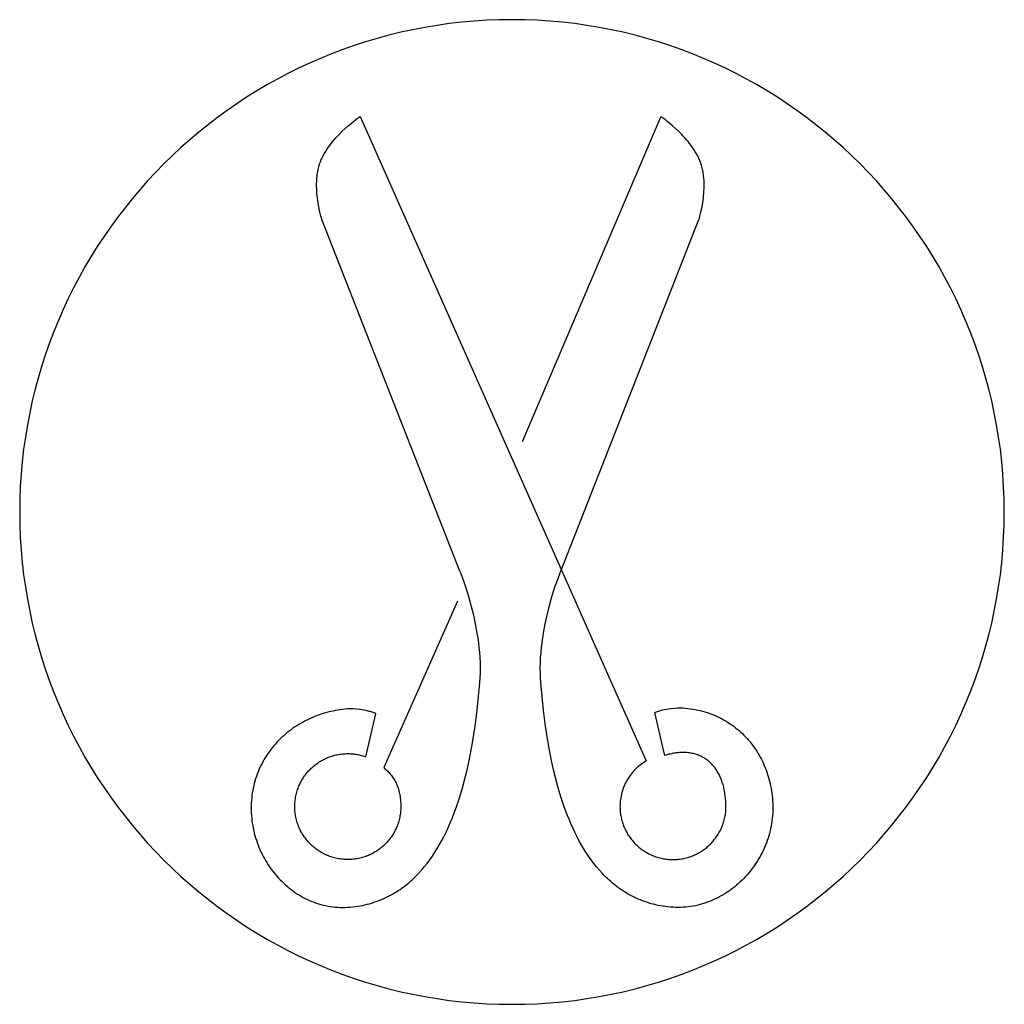
# Model space of a CAD drawing. Units: millimetres. Extents: x 0 to 162, y -38 to 78.
# Drawn here: x 50 to 60, y 4 to 14 of the extents above; entities that cross this region are included whole.
import ezdxf

# ---------------------------------------------------------------- set-up
doc = ezdxf.new("R2010")
doc.units = ezdxf.units.MM
doc.header["$MEASUREMENT"] = 0
doc.layers.add('Livello 02', color=3, linetype='Continuous', true_color=0x00ff00)
doc.layers.add('red', color=1, linetype='Continuous', true_color=0xff0000)

msp = doc.modelspace()

# ---------------------------------------------------------------- linework, layer by layer
at = {"layer": 'Livello 02'}
for points in [[(55.4446, 13.5519), (55.3156, 13.5503), (55.1873, 13.5454), (55.0599, 13.5373), (54.9334, 13.5261), (54.8078, 13.5117), (54.6831, 13.4943), (54.5595, 13.4738), (54.4369, 13.4503), (54.3154, 13.4239), (54.195, 13.3945), (54.0758, 13.3622), (53.9577, 13.3271), (53.8409, 13.2892), (53.7254, 13.2485), (53.6112, 13.2051), (53.4984, 13.159), (53.3869, 13.1102), (53.2769, 13.0589), (53.1683, 13.0049), (53.0613, 12.9484), (52.9558, 12.8895), (52.8519, 12.8281), (52.7496, 12.7642), (52.649, 12.698), (52.5501, 12.6295), (52.453, 12.5586), (52.3576, 12.4855), (52.2641, 12.4102), (52.1725, 12.3327), (52.0827, 12.253), (51.9949, 12.1713), (51.909, 12.0875), (51.8252, 12.0016), (51.7435, 11.9138), (51.6638, 11.8241), (51.5863, 11.7324), (51.511, 11.6389), (51.4379, 11.5435), (51.3671, 11.4464), (51.2985, 11.3475), (51.2323, 11.2469), (51.1685, 11.1446), (51.107, 11.0407), (51.0481, 10.9352), (50.9916, 10.8282), (50.9377, 10.7196), (50.8863, 10.6096), (50.8375, 10.4982), (50.7914, 10.3853), (50.748, 10.2711), (50.7073, 10.1556), (50.6694, 10.0388), (50.6343, 9.9207), (50.602, 9.8015), (50.5726, 9.6811), (50.5462, 9.5596), (50.5227, 9.437), (50.5022, 9.3134), (50.4848, 9.1887), (50.4704, 9.0631), (50.4592, 8.9366), (50.4511, 8.8092), (50.4462, 8.681), (50.4446, 8.5519)], [(60.4446, 8.5519), (60.443, 8.681), (60.4381, 8.8092), (60.43, 8.9366), (60.4188, 9.0631), (60.4044, 9.1887), (60.387, 9.3134), (60.3665, 9.437), (60.343, 9.5596), (60.3166, 9.6811), (60.2872, 9.8015), (60.2549, 9.9207), (60.2198, 10.0388), (60.1819, 10.1556), (60.1412, 10.2711), (60.0978, 10.3853), (60.0517, 10.4982), (60.0029, 10.6096), (59.9516, 10.7196), (59.8976, 10.8282), (59.8412, 10.9352), (59.7822, 11.0407), (59.7208, 11.1446), (59.6569, 11.2469), (59.5907, 11.3475), (59.5222, 11.4464), (59.4513, 11.5435), (59.3782, 11.6389), (59.3029, 11.7324), (59.2254, 11.8241), (59.1457, 11.9138), (59.064, 12.0016), (58.9802, 12.0875), (58.8943, 12.1713), (58.8065, 12.253), (58.7168, 12.3327), (58.6251, 12.4102), (58.5316, 12.4855), (58.4362, 12.5586), (58.3391, 12.6295), (58.2402, 12.698), (58.1396, 12.7642), (58.0373, 12.8281), (57.9334, 12.8895), (57.8279, 12.9484), (57.7209, 13.0049), (57.6124, 13.0589), (57.5023, 13.1102), (57.3909, 13.159), (57.278, 13.2051), (57.1638, 13.2485), (57.0483, 13.2892), (56.9315, 13.3271), (56.8134, 13.3622), (56.6942, 13.3945), (56.5738, 13.4239), (56.4523, 13.4503), (56.3297, 13.4738), (56.2061, 13.4943), (56.0814, 13.5117), (55.9558, 13.5261), (55.8293, 13.5373), (55.7019, 13.5454), (55.5737, 13.5503), (55.4446, 13.5519)], [(50.4446, 8.5519), (50.4462, 8.4229), (50.4511, 8.2946), (50.4592, 8.1672), (50.4704, 8.0407), (50.4848, 7.9151), (50.5022, 7.7904), (50.5227, 7.6668), (50.5462, 7.5442), (50.5726, 7.4227), (50.602, 7.3023), (50.6343, 7.1831), (50.6694, 7.065), (50.7073, 6.9482), (50.748, 6.8327), (50.7914, 6.7185), (50.8375, 6.6056), (50.8863, 6.4942), (50.9377, 6.3842), (50.9916, 6.2756), (51.0481, 6.1686), (51.107, 6.0631), (51.1685, 5.9592), (51.2323, 5.8569), (51.2985, 5.7563), (51.3671, 5.6574), (51.4379, 5.5603), (51.511, 5.4649), (51.5863, 5.3714), (51.6638, 5.2797), (51.7435, 5.19), (51.8252, 5.1022), (51.909, 5.0163), (51.9949, 4.9325), (52.0827, 4.8508), (52.1725, 4.7711), (52.2641, 4.6936), (52.3576, 4.6183), (52.453, 4.5452), (52.5501, 4.4744), (52.649, 4.4058), (52.7496, 4.3396), (52.8519, 4.2758), (52.9558, 4.2143), (53.0613, 4.1554), (53.1683, 4.0989), (53.2769, 4.0449), (53.3869, 3.9936), (53.4984, 3.9448), (53.6112, 3.8987), (53.7254, 3.8553), (53.8409, 3.8146), (53.9577, 3.7767), (54.0758, 3.7416), (54.195, 3.7093), (54.3154, 3.6799), (54.4369, 3.6535), (54.5595, 3.63), (54.6831, 3.6095), (54.8078, 3.5921), (54.9334, 3.5777), (55.0599, 3.5665), (55.1873, 3.5584), (55.3156, 3.5535), (55.4446, 3.5519)], [(55.4446, 3.5519), (55.5737, 3.5535), (55.7019, 3.5584), (55.8293, 3.5665), (55.9558, 3.5777), (56.0814, 3.5921), (56.2061, 3.6095), (56.3297, 3.63), (56.4523, 3.6535), (56.5738, 3.6799), (56.6942, 3.7093), (56.8134, 3.7416), (56.9315, 3.7767), (57.0483, 3.8146), (57.1638, 3.8553), (57.278, 3.8987), (57.3909, 3.9448), (57.5023, 3.9936), (57.6124, 4.0449), (57.7209, 4.0989), (57.8279, 4.1554), (57.9334, 4.2143), (58.0373, 4.2758), (58.1396, 4.3396), (58.2402, 4.4058), (58.3391, 4.4744), (58.4362, 4.5452), (58.5316, 4.6183), (58.6251, 4.6936), (58.7168, 4.7711), (58.8065, 4.8508), (58.8943, 4.9325), (58.9802, 5.0163), (59.064, 5.1022), (59.1457, 5.19), (59.2254, 5.2797), (59.3029, 5.3714), (59.3782, 5.4649), (59.4513, 5.5603), (59.5222, 5.6574), (59.5907, 5.7563), (59.6569, 5.8569), (59.7208, 5.9592), (59.7822, 6.0631), (59.8412, 6.1686), (59.8976, 6.2756), (59.9516, 6.3842), (60.0029, 6.4942), (60.0517, 6.6056), (60.0978, 6.7185), (60.1412, 6.8327), (60.1819, 6.9482), (60.2198, 7.065), (60.2549, 7.1831), (60.2872, 7.3023), (60.3166, 7.4227), (60.343, 7.5442), (60.3665, 7.6668), (60.387, 7.7904), (60.4044, 7.9151), (60.4188, 8.0407), (60.43, 8.1672), (60.4381, 8.2946), (60.443, 8.4229), (60.4446, 8.5519)]]:
    msp.add_lwpolyline(points, dxfattribs=at)
at = {"layer": 'red'}
for points in [[(53.5132, 12.1425), (53.5189, 12.154), (53.5248, 12.1655), (53.5372, 12.1881), (53.5503, 12.2102), (53.5641, 12.2319), (53.5784, 12.2531), (53.5932, 12.2738), (53.6085, 12.2939), (53.6241, 12.3135), (53.6399, 12.3326), (53.6559, 12.351), (53.6721, 12.3689), (53.6883, 12.3861), (53.7205, 12.4186), (53.7519, 12.4483), (53.7818, 12.4751), (53.8098, 12.4989), (53.8352, 12.5194), (53.8573, 12.5366), (53.8756, 12.5502), (53.8894, 12.5602), (53.8982, 12.5662), (53.9005, 12.5678), (53.901, 12.5682), (53.9012, 12.5683), (53.9012, 12.5683), (53.9012, 12.5683)], [(53.9012, 12.5683), (56.7909, 6.0623)], [(56.9554, 12.5683), (55.5482, 9.2641)], [(57.3432, 12.1425), (57.3375, 12.154), (57.3317, 12.1655), (57.3193, 12.1881), (57.3062, 12.2102), (57.2924, 12.2319), (57.2781, 12.2531), (57.2633, 12.2738), (57.2481, 12.2939), (57.2325, 12.3135), (57.2167, 12.3326), (57.2006, 12.351), (57.1845, 12.3689), (57.1683, 12.3861), (57.1361, 12.4186), (57.1047, 12.4483), (57.0748, 12.4751), (57.0468, 12.4989), (57.0214, 12.5194), (56.9993, 12.5366), (56.981, 12.5502), (56.9672, 12.5602), (56.9584, 12.5662), (56.9562, 12.5678), (56.9556, 12.5682), (56.9554, 12.5683), (56.9554, 12.5683), (56.9554, 12.5683)], [(53.5132, 11.5216), (53.5132, 11.5216), (53.5132, 11.5217), (53.5131, 11.5219), (53.5129, 11.5227), (53.5119, 11.5259), (53.5084, 11.5381), (53.503, 11.5577), (53.4965, 11.5838), (53.4893, 11.6157), (53.4819, 11.6527), (53.4748, 11.694), (53.4687, 11.739), (53.4661, 11.7627), (53.4639, 11.7869), (53.4622, 11.8118), (53.461, 11.837), (53.4605, 11.8627), (53.4606, 11.8886), (53.4614, 11.9147), (53.4631, 11.9408), (53.4656, 11.967), (53.4672, 11.98), (53.4691, 11.9931), (53.4712, 12.006), (53.4736, 12.019), (53.4762, 12.0318), (53.4791, 12.0446), (53.4823, 12.0573), (53.4858, 12.0698), (53.4896, 12.0823), (53.4936, 12.0946), (53.498, 12.1068), (53.5028, 12.1189), (53.5078, 12.1307), (53.5132, 12.1425)], [(57.3432, 11.5216), (57.3432, 11.5216), (57.3432, 11.5217), (57.3433, 11.5219), (57.3436, 11.5227), (57.3445, 11.5259), (57.3481, 11.5381), (57.3534, 11.5577), (57.36, 11.5838), (57.3672, 11.6157), (57.3746, 11.6527), (57.3817, 11.694), (57.3879, 11.739), (57.3905, 11.7627), (57.3926, 11.7869), (57.3944, 11.8118), (57.3955, 11.837), (57.3961, 11.8627), (57.396, 11.8886), (57.3951, 11.9147), (57.3934, 11.9408), (57.3909, 11.967), (57.3893, 11.98), (57.3874, 11.9931), (57.3853, 12.006), (57.3829, 12.019), (57.3803, 12.0318), (57.3774, 12.0446), (57.3742, 12.0573), (57.3707, 12.0698), (57.3669, 12.0823), (57.3628, 12.0946), (57.3584, 12.1068), (57.3537, 12.1189), (57.3486, 12.1307), (57.3432, 12.1425)], [(54.9161, 7.9508), (53.5132, 11.5216)], [(55.9406, 7.9508), (57.3432, 11.5216)], [(55.1186, 6.8153), (55.1221, 6.8669), (55.124, 6.9186), (55.1244, 6.9703), (55.1233, 7.0218), (55.1209, 7.0732), (55.1173, 7.1241), (55.1125, 7.1746), (55.1067, 7.2245), (55.0999, 7.2737), (55.0923, 7.3221), (55.0751, 7.416), (55.0556, 7.5053), (55.0349, 7.5891), (55.0136, 7.6664), (54.9925, 7.7364), (54.9725, 7.7981), (54.9543, 7.8506), (54.9267, 7.9245), (54.9188, 7.9441), (54.9168, 7.9491), (54.9162, 7.9504), (54.9161, 7.9507), (54.9161, 7.9508), (54.9161, 7.9508)], [(55.7381, 6.8153), (55.7345, 6.8669), (55.7326, 6.9186), (55.7322, 6.9703), (55.7333, 7.0218), (55.7357, 7.0732), (55.7394, 7.1241), (55.7441, 7.1746), (55.7499, 7.2245), (55.7567, 7.2737), (55.7643, 7.3221), (55.7816, 7.416), (55.801, 7.5053), (55.8217, 7.5891), (55.8431, 7.6664), (55.8641, 7.7364), (55.8842, 7.7981), (55.9023, 7.8506), (55.9299, 7.9245), (55.9378, 7.9441), (55.9398, 7.9491), (55.9404, 7.9504), (55.9405, 7.9507), (55.9405, 7.9508), (55.9406, 7.9508)], [(54.8899, 7.6458), (54.1416, 5.9553)], [(53.8026, 4.539), (53.828, 4.5416), (53.8532, 4.5447), (53.878, 4.5483), (53.9025, 4.5525), (53.9266, 4.5571), (53.9505, 4.5623), (53.974, 4.5679), (53.9971, 4.574), (54.02, 4.5806), (54.0425, 4.5876), (54.0648, 4.5952), (54.0867, 4.6031), (54.1082, 4.6115), (54.1295, 4.6204), (54.1505, 4.6297), (54.1712, 4.6394), (54.1916, 4.6496), (54.2116, 4.6601), (54.2314, 4.6711), (54.2509, 4.6824), (54.2701, 4.6942), (54.2889, 4.7063), (54.3076, 4.7188), (54.3259, 4.7317), (54.3439, 4.745), (54.3617, 4.7586), (54.3791, 4.7726), (54.3963, 4.7869), (54.4133, 4.8016), (54.4299, 4.8166), (54.4463, 4.8319), (54.4624, 4.8475), (54.4783, 4.8635), (54.4938, 4.8798), (54.5242, 4.9132), (54.5536, 4.9477), (54.582, 4.9834), (54.6094, 5.0201), (54.6358, 5.0577), (54.6612, 5.0963), (54.6858, 5.1358), (54.7094, 5.1761), (54.7321, 5.2172), (54.754, 5.259), (54.775, 5.3014), (54.7951, 5.3444), (54.8145, 5.388), (54.833, 5.4321), (54.8508, 5.4767), (54.8841, 5.5669), (54.9144, 5.6582), (54.9421, 5.7503), (54.9671, 5.8426), (54.9896, 5.9348), (55.0099, 6.0264), (55.028, 6.1169), (55.0441, 6.206), (55.0709, 6.3782), (55.0914, 6.5394), (55.1186, 6.8153)], [(57.0541, 4.539), (57.0286, 4.5416), (57.0034, 4.5447), (56.9786, 4.5483), (56.9541, 4.5525), (56.93, 4.5571), (56.9062, 4.5623), (56.8827, 4.5679), (56.8595, 4.574), (56.8366, 4.5806), (56.8141, 4.5876), (56.7919, 4.5952), (56.77, 4.6031), (56.7484, 4.6115), (56.7271, 4.6204), (56.7061, 4.6297), (56.6854, 4.6394), (56.6651, 4.6496), (56.645, 4.6601), (56.6252, 4.6711), (56.6058, 4.6824), (56.5866, 4.6942), (56.5677, 4.7063), (56.5491, 4.7188), (56.5308, 4.7317), (56.5127, 4.745), (56.495, 4.7586), (56.4775, 4.7726), (56.4603, 4.7869), (56.4434, 4.8016), (56.4267, 4.8166), (56.4104, 4.8319), (56.3942, 4.8475), (56.3784, 4.8635), (56.3628, 4.8798), (56.3324, 4.9132), (56.303, 4.9477), (56.2747, 4.9834), (56.2473, 5.0201), (56.2209, 5.0577), (56.1954, 5.0963), (56.1709, 5.1358), (56.1473, 5.1761), (56.1245, 5.2172), (56.1027, 5.259), (56.0817, 5.3014), (56.0615, 5.3444), (56.0422, 5.388), (56.0236, 5.4321), (56.0059, 5.4767), (55.9726, 5.5669), (55.9422, 5.6582), (55.9146, 5.7503), (55.8896, 5.8426), (55.8671, 5.9348), (55.8468, 6.0264), (55.8287, 6.1169), (55.8126, 6.206), (55.7858, 6.3782), (55.7653, 6.5394), (55.7381, 6.8153)], [(53.8026, 6.553), (53.7766, 6.5513), (53.7508, 6.5492), (53.7252, 6.5464), (53.6997, 6.5431), (53.6745, 6.5392), (53.6494, 6.5348), (53.6245, 6.5298), (53.5998, 6.5244), (53.5754, 6.5183), (53.5512, 6.5118), (53.5272, 6.5047), (53.5034, 6.4971), (53.4799, 6.4891), (53.4566, 6.4805), (53.4337, 6.4714), (53.4109, 6.4618), (53.3885, 6.4518), (53.3663, 6.4413), (53.3445, 6.4303), (53.3229, 6.4188), (53.3017, 6.4069), (53.2808, 6.3946), (53.2602, 6.3817), (53.2399, 6.3685), (53.22, 6.3548), (53.2004, 6.3407), (53.1812, 6.3261), (53.1624, 6.3112), (53.1439, 6.2958), (53.1258, 6.2801), (53.1081, 6.2639), (53.0908, 6.2473), (53.0739, 6.2304), (53.0574, 6.2131), (53.0414, 6.1954), (53.0258, 6.1773), (53.0106, 6.1589), (52.9959, 6.1401), (52.9816, 6.1209), (52.9678, 6.1014), (52.9544, 6.0816), (52.9415, 6.0615), (52.9292, 6.041), (52.9173, 6.0202), (52.9059, 5.9991), (52.895, 5.9776), (52.8846, 5.9559), (52.8748, 5.9339), (52.8655, 5.9116), (52.8568, 5.889), (52.8486, 5.8661), (52.8409, 5.8429), (52.8338, 5.8195), (52.8273, 5.7958), (52.8214, 5.7719), (52.8161, 5.7477), (52.8113, 5.7233), (52.8072, 5.6986), (52.8037, 5.6737), (52.8008, 5.6486), (52.7985, 5.6232), (52.7969, 5.5977), (52.7959, 5.5719), (52.7956, 5.546)], [(54.0619, 6.5035), (54.0577, 6.5055), (54.0534, 6.5075), (54.0489, 6.5094), (54.0444, 6.5113), (54.035, 6.5149), (54.0253, 6.5183), (54.0153, 6.5214), (54.0051, 6.5244), (53.9946, 6.5272), (53.984, 6.5298), (53.9625, 6.5345), (53.9409, 6.5385), (53.9197, 6.5419), (53.899, 6.5448), (53.8613, 6.5489), (53.8306, 6.5514), (53.8101, 6.5526), (53.8045, 6.5529), (53.8031, 6.5529), (53.8027, 6.553), (53.8026, 6.553), (53.8026, 6.553), (53.8026, 6.553)], [(53.9811, 6.1528), (54.0619, 6.5035)], [(56.8954, 6.5151), (56.8996, 6.5172), (56.904, 6.5191), (56.9084, 6.5211), (56.913, 6.523), (56.9224, 6.5265), (56.9321, 6.5299), (56.9421, 6.5331), (56.9524, 6.5361), (56.9629, 6.5389), (56.9735, 6.5415), (56.9951, 6.5461), (57.0167, 6.5501), (57.038, 6.5535), (57.0586, 6.5564), (57.0964, 6.5605), (57.127, 6.563), (57.1476, 6.5641), (57.1531, 6.5644), (57.1546, 6.5644), (57.1549, 6.5645), (57.155, 6.5645), (57.1551, 6.5645), (57.1551, 6.5645)], [(56.9764, 6.1643), (56.8954, 6.5151)], [(57.1551, 6.5645), (57.181, 6.5628), (57.2066, 6.5606), (57.232, 6.5578), (57.2571, 6.5544), (57.282, 6.5505), (57.3065, 6.546), (57.3308, 6.5409), (57.3548, 6.5353), (57.3785, 6.5291), (57.402, 6.5224), (57.4251, 6.5151), (57.4479, 6.5073), (57.4704, 6.499), (57.4926, 6.4902), (57.5144, 6.4809), (57.536, 6.4711), (57.5572, 6.4608), (57.5781, 6.45), (57.5986, 6.4387), (57.6188, 6.4269), (57.6387, 6.4147), (57.6581, 6.402), (57.6773, 6.3889), (57.6961, 6.3753), (57.7145, 6.3613), (57.7325, 6.3468), (57.7501, 6.332), (57.7674, 6.3167), (57.7843, 6.3009), (57.8008, 6.2848), (57.8169, 6.2683), (57.8326, 6.2514), (57.8478, 6.2341), (57.8627, 6.2164), (57.8772, 6.1984), (57.8912, 6.1799), (57.9048, 6.1612), (57.918, 6.142), (57.9307, 6.1226), (57.943, 6.1027), (57.9549, 6.0826), (57.9663, 6.0621), (57.9773, 6.0413), (57.9877, 6.0202), (57.9978, 5.9988), (58.0073, 5.9771), (58.0164, 5.955), (58.025, 5.9327), (58.0331, 5.9102), (58.0408, 5.8873), (58.0479, 5.8642), (58.0545, 5.8408), (58.0607, 5.8172), (58.0663, 5.7933), (58.0714, 5.7692), (58.076, 5.7448), (58.0801, 5.7203), (58.0836, 5.6955), (58.0866, 5.6705), (58.0891, 5.6452), (58.0911, 5.6198), (58.0924, 5.5942), (58.0933, 5.5684), (58.0936, 5.5425)], [(53.9609, 6.0656), (53.9811, 6.1528)], [(56.9966, 6.0773), (56.9764, 6.1643)], [(57.1804, 6.1095), (57.1683, 6.1093), (57.1563, 6.1089), (57.1443, 6.1083), (57.1325, 6.1074), (57.1207, 6.1062), (57.1089, 6.1048), (57.0973, 6.1031), (57.0857, 6.1012), (57.0743, 6.099), (57.0629, 6.0966), (57.0516, 6.094), (57.0404, 6.0911), (57.0293, 6.088), (57.0183, 6.0847), (57.0074, 6.0811), (56.9966, 6.0773)], [(57.6177, 5.5598), (57.6173, 5.5875), (57.6161, 5.6149), (57.614, 5.642), (57.6111, 5.6687), (57.6074, 5.695), (57.6028, 5.7209), (57.6002, 5.7336), (57.5974, 5.7462), (57.5944, 5.7587), (57.5912, 5.771), (57.5877, 5.7832), (57.5841, 5.7953), (57.5802, 5.8072), (57.5761, 5.819), (57.5719, 5.8305), (57.5674, 5.842), (57.5626, 5.8532), (57.5577, 5.8643), (57.5526, 5.8752), (57.5472, 5.8859), (57.5416, 5.8964), (57.5358, 5.9068), (57.5298, 5.9169), (57.5236, 5.9268), (57.5172, 5.9366), (57.5105, 5.9461), (57.5036, 5.9554), (57.4965, 5.9644), (57.4892, 5.9733), (57.4817, 5.9819), (57.4739, 5.9902), (57.466, 5.9984), (57.4578, 6.0063), (57.4494, 6.0139), (57.4407, 6.0213), (57.4319, 6.0284), (57.4228, 6.0352), (57.4135, 6.0418), (57.404, 6.0481), (57.3942, 6.0542), (57.3843, 6.0599), (57.3741, 6.0654), (57.3637, 6.0705), (57.353, 6.0754), (57.3422, 6.0799), (57.3311, 6.0842), (57.3198, 6.0881), (57.3083, 6.0918), (57.2965, 6.0951), (57.2845, 6.098), (57.2723, 6.1007), (57.2598, 6.103), (57.2472, 6.1049), (57.2343, 6.1065), (57.2212, 6.1078), (57.2078, 6.1087), (57.1942, 6.1093), (57.1804, 6.1095)], [(53.2389, 5.5598), (53.2391, 5.5737), (53.2396, 5.5875), (53.2405, 5.6012), (53.2417, 5.6148), (53.2432, 5.6283), (53.2451, 5.6417), (53.2473, 5.655), (53.2498, 5.6682), (53.2527, 5.6813), (53.2558, 5.6943), (53.2593, 5.7071), (53.2631, 5.7198), (53.2672, 5.7324), (53.2716, 5.7448), (53.2762, 5.7571), (53.2812, 5.7692), (53.2864, 5.7812), (53.292, 5.7931), (53.2978, 5.8047), (53.3039, 5.8162), (53.3102, 5.8276), (53.3168, 5.8388), (53.3237, 5.8498), (53.3308, 5.8606), (53.3382, 5.8712), (53.3458, 5.8817), (53.3537, 5.892), (53.3618, 5.902), (53.3702, 5.9119), (53.3787, 5.9215), (53.3875, 5.931), (53.3966, 5.9402), (53.4058, 5.9492), (53.4153, 5.958), (53.4249, 5.9666), (53.4348, 5.9749), (53.4449, 5.9831), (53.4551, 5.9909), (53.4656, 5.9985), (53.4762, 6.0059), (53.4871, 6.013), (53.4981, 6.0199), (53.5093, 6.0265), (53.5206, 6.0329), (53.5321, 6.0389), (53.5438, 6.0447), (53.5557, 6.0503), (53.5677, 6.0555), (53.5798, 6.0605), (53.5921, 6.0651), (53.6046, 6.0695), (53.6171, 6.0736), (53.6298, 6.0774), (53.6427, 6.0809), (53.6556, 6.084), (53.6687, 6.0869), (53.6819, 6.0894), (53.6952, 6.0916), (53.7087, 6.0935), (53.7222, 6.095), (53.7358, 6.0962), (53.7495, 6.0971), (53.7633, 6.0976), (53.7772, 6.0978)], [(53.7772, 6.0978), (53.7893, 6.0977), (53.8013, 6.0973), (53.8132, 6.0966), (53.8251, 6.0957), (53.8369, 6.0945), (53.8486, 6.0931), (53.8603, 6.0914), (53.8718, 6.0895), (53.8833, 6.0874), (53.8947, 6.085), (53.906, 6.0823), (53.9171, 6.0794), (53.9282, 6.0763), (53.9392, 6.073), (53.9501, 6.0694), (53.9609, 6.0656)], [(56.8077, 6.0241), (56.7929, 6.0151), (56.7785, 6.0057), (56.7643, 5.9958), (56.7505, 5.9855), (56.7371, 5.9747), (56.724, 5.9636), (56.7112, 5.952), (56.6989, 5.94), (56.6869, 5.9277), (56.6754, 5.915), (56.6642, 5.9019), (56.6534, 5.8884), (56.6431, 5.8746), (56.6332, 5.8605), (56.6238, 5.846), (56.6148, 5.8312), (56.6063, 5.8161), (56.5983, 5.8007), (56.5907, 5.7851), (56.5837, 5.7691), (56.5771, 5.7529), (56.5711, 5.7364), (56.5656, 5.7197), (56.5606, 5.7027), (56.5562, 5.6856), (56.5523, 5.6682), (56.549, 5.6506), (56.5463, 5.6328), (56.5442, 5.6148), (56.5426, 5.5966), (56.5417, 5.5783), (56.5414, 5.5598)], [(56.7909, 6.0623), (56.8077, 6.0241)], [(54.1416, 5.9553), (54.1511, 5.9473), (54.1605, 5.9392), (54.1697, 5.9308), (54.1786, 5.9223), (54.1874, 5.9135), (54.1959, 5.9046), (54.2042, 5.8954), (54.2122, 5.8859), (54.22, 5.8762), (54.2275, 5.8662), (54.2348, 5.856), (54.2418, 5.8454), (54.2485, 5.8346), (54.255, 5.8235), (54.2611, 5.8121), (54.267, 5.8003), (54.2726, 5.7882), (54.2778, 5.7757), (54.2828, 5.763), (54.2874, 5.7498), (54.2917, 5.7363), (54.2956, 5.7223), (54.2992, 5.708), (54.3025, 5.6933), (54.3054, 5.6782), (54.3079, 5.6626), (54.3101, 5.6466), (54.3118, 5.6302), (54.3132, 5.6133), (54.3142, 5.5959), (54.3149, 5.5781), (54.3151, 5.5598)], [(52.7956, 5.546), (52.7959, 5.5199), (52.7969, 5.494), (52.7985, 5.4682), (52.8008, 5.4424), (52.8037, 5.4168), (52.8072, 5.3914), (52.8114, 5.3661), (52.8161, 5.3409), (52.8215, 5.316), (52.8274, 5.2912), (52.8339, 5.2666), (52.841, 5.2422), (52.8487, 5.218), (52.8569, 5.1941), (52.8657, 5.1704), (52.875, 5.1469), (52.8849, 5.1237), (52.8953, 5.1008), (52.9062, 5.0782), (52.9176, 5.0558), (52.9295, 5.0338), (52.9419, 5.0121), (52.9548, 4.9907), (52.9682, 4.9697), (52.982, 4.949), (52.9963, 4.9286), (53.0111, 4.9087), (53.0263, 4.8891), (53.042, 4.87), (53.058, 4.8512), (53.0745, 4.8329), (53.0914, 4.815), (53.1088, 4.7976), (53.1265, 4.7806), (53.1446, 4.764), (53.163, 4.748), (53.1819, 4.7324), (53.2011, 4.7174), (53.2207, 4.7028), (53.2406, 4.6888), (53.2609, 4.6753), (53.2815, 4.6624), (53.3024, 4.65), (53.3237, 4.6382), (53.3452, 4.627), (53.3671, 4.6163), (53.3892, 4.6063), (53.4116, 4.5969), (53.4343, 4.5881), (53.4573, 4.5799), (53.4805, 4.5724), (53.504, 4.5655), (53.5278, 4.5594), (53.5517, 4.5539), (53.5759, 4.5491), (53.6003, 4.545), (53.625, 4.5416), (53.6498, 4.5389), (53.6748, 4.537), (53.7, 4.5359), (53.7254, 4.5355), (53.751, 4.5358), (53.7767, 4.537), (53.8026, 4.539)], [(53.7772, 5.0218), (53.7633, 5.022), (53.7495, 5.0225), (53.7358, 5.0234), (53.7222, 5.0246), (53.7087, 5.0261), (53.6952, 5.028), (53.6819, 5.0302), (53.6687, 5.0327), (53.6556, 5.0356), (53.6427, 5.0387), (53.6298, 5.0422), (53.6171, 5.046), (53.6046, 5.0501), (53.5921, 5.0544), (53.5798, 5.0591), (53.5677, 5.0641), (53.5557, 5.0693), (53.5438, 5.0748), (53.5321, 5.0806), (53.5206, 5.0867), (53.5093, 5.0931), (53.4981, 5.0997), (53.4871, 5.1065), (53.4762, 5.1137), (53.4656, 5.121), (53.4551, 5.1287), (53.4449, 5.1365), (53.4348, 5.1446), (53.4249, 5.153), (53.4153, 5.1615), (53.4058, 5.1703), (53.3966, 5.1794), (53.3875, 5.1886), (53.3787, 5.198), (53.3702, 5.2077), (53.3618, 5.2176), (53.3537, 5.2276), (53.3458, 5.2379), (53.3382, 5.2483), (53.3308, 5.259), (53.3237, 5.2698), (53.3168, 5.2808), (53.3102, 5.292), (53.3039, 5.3033), (53.2978, 5.3148), (53.292, 5.3265), (53.2864, 5.3384), (53.2812, 5.3504), (53.2762, 5.3625), (53.2716, 5.3748), (53.2672, 5.3872), (53.2631, 5.3998), (53.2593, 5.4125), (53.2558, 5.4253), (53.2527, 5.4383), (53.2498, 5.4514), (53.2473, 5.4645), (53.2451, 5.4778), (53.2432, 5.4913), (53.2417, 5.5048), (53.2405, 5.5184), (53.2396, 5.5321), (53.2391, 5.5459), (53.2389, 5.5598)], [(54.3151, 5.5598), (54.3149, 5.5459), (54.3144, 5.5321), (54.3135, 5.5184), (54.3123, 5.5048), (54.3107, 5.4913), (54.3089, 5.4778), (54.3067, 5.4645), (54.3041, 5.4514), (54.3013, 5.4383), (54.2981, 5.4253), (54.2947, 5.4125), (54.2909, 5.3998), (54.2868, 5.3872), (54.2824, 5.3748), (54.2778, 5.3625), (54.2728, 5.3504), (54.2675, 5.3384), (54.262, 5.3265), (54.2562, 5.3148), (54.2501, 5.3033), (54.2438, 5.292), (54.2372, 5.2808), (54.2303, 5.2698), (54.2232, 5.259), (54.2158, 5.2483), (54.2082, 5.2379), (54.2003, 5.2276), (54.1922, 5.2176), (54.1839, 5.2077), (54.1753, 5.198), (54.1665, 5.1886), (54.1575, 5.1794), (54.1483, 5.1703), (54.1388, 5.1615), (54.1292, 5.153), (54.1193, 5.1446), (54.1093, 5.1365), (54.099, 5.1287), (54.0886, 5.121), (54.0779, 5.1137), (54.0671, 5.1065), (54.0561, 5.0997), (54.0449, 5.0931), (54.0336, 5.0867), (54.0221, 5.0806), (54.0104, 5.0748), (53.9985, 5.0693), (53.9866, 5.0641), (53.9744, 5.0591), (53.9621, 5.0544), (53.9497, 5.0501), (53.9371, 5.046), (53.9245, 5.0422), (53.9116, 5.0387), (53.8987, 5.0356), (53.8856, 5.0327), (53.8724, 5.0302), (53.8591, 5.028), (53.8457, 5.0261), (53.8322, 5.0246), (53.8186, 5.0234), (53.8049, 5.0225), (53.7911, 5.022), (53.7772, 5.0218)], [(56.5414, 5.5598), (56.5416, 5.5459), (56.5421, 5.5321), (56.543, 5.5184), (56.5442, 5.5048), (56.5457, 5.4913), (56.5476, 5.4778), (56.5498, 5.4645), (56.5523, 5.4514), (56.5552, 5.4383), (56.5583, 5.4253), (56.5618, 5.4125), (56.5656, 5.3998), (56.5697, 5.3872), (56.574, 5.3748), (56.5787, 5.3625), (56.5837, 5.3504), (56.5889, 5.3384), (56.5944, 5.3265), (56.6002, 5.3148), (56.6063, 5.3033), (56.6127, 5.292), (56.6193, 5.2808), (56.6261, 5.2698), (56.6333, 5.259), (56.6407, 5.2483), (56.6483, 5.2379), (56.6561, 5.2276), (56.6642, 5.2176), (56.6726, 5.2077), (56.6812, 5.198), (56.69, 5.1886), (56.699, 5.1794), (56.7082, 5.1703), (56.7177, 5.1615), (56.7273, 5.153), (56.7372, 5.1446), (56.7473, 5.1365), (56.7575, 5.1287), (56.768, 5.121), (56.7786, 5.1137), (56.7894, 5.1065), (56.8005, 5.0997), (56.8116, 5.0931), (56.823, 5.0867), (56.8345, 5.0806), (56.8462, 5.0748), (56.858, 5.0693), (56.87, 5.0641), (56.8822, 5.0591), (56.8945, 5.0544), (56.9069, 5.0501), (56.9195, 5.046), (56.9322, 5.0422), (56.945, 5.0387), (56.958, 5.0356), (56.9711, 5.0327), (56.9843, 5.0302), (56.9976, 5.028), (57.011, 5.0261), (57.0245, 5.0246), (57.0381, 5.0234), (57.0519, 5.0225), (57.0657, 5.022), (57.0796, 5.0218)], [(58.0936, 5.5425), (58.0932, 5.5164), (58.0922, 5.4905), (58.0904, 5.4647), (58.088, 5.439), (58.0849, 5.4134), (58.0811, 5.388), (58.0767, 5.3627), (58.0716, 5.3376), (58.0659, 5.3127), (58.0596, 5.2879), (58.0526, 5.2634), (58.0451, 5.239), (58.0369, 5.2149), (58.0282, 5.191), (58.0189, 5.1673), (58.009, 5.1439), (57.9986, 5.1208), (57.9876, 5.098), (57.976, 5.0754), (57.964, 5.0531), (57.9514, 5.0312), (57.9383, 5.0095), (57.9247, 4.9882), (57.9106, 4.9673), (57.8961, 4.9467), (57.881, 4.9264), (57.8655, 4.9065), (57.8496, 4.8871), (57.8332, 4.868), (57.8164, 4.8493), (57.7991, 4.8311), (57.7814, 4.8133), (57.7634, 4.7959), (57.7449, 4.779), (57.726, 4.7625), (57.7068, 4.7466), (57.6872, 4.7311), (57.6672, 4.7161), (57.6469, 4.7016), (57.6263, 4.6877), (57.6053, 4.6743), (57.584, 4.6614), (57.5624, 4.6491), (57.5405, 4.6374), (57.5183, 4.6262), (57.4958, 4.6156), (57.4731, 4.6057), (57.4501, 4.5963), (57.4268, 4.5876), (57.4033, 4.5795), (57.3796, 4.572), (57.3556, 4.5652), (57.3314, 4.5591), (57.307, 4.5536), (57.2825, 4.5489), (57.2577, 4.5448), (57.2328, 4.5415), (57.2076, 4.5388), (57.1824, 4.537), (57.157, 4.5358), (57.1314, 4.5354), (57.1058, 4.5358), (57.08, 4.537), (57.0541, 4.539)], [(57.0796, 5.0218), (57.0934, 5.022), (57.1073, 5.0225), (57.121, 5.0234), (57.1346, 5.0246), (57.1481, 5.0261), (57.1615, 5.028), (57.1748, 5.0302), (57.188, 5.0327), (57.2011, 5.0356), (57.214, 5.0387), (57.2269, 5.0422), (57.2396, 5.046), (57.2521, 5.0501), (57.2646, 5.0544), (57.2769, 5.0591), (57.289, 5.0641), (57.301, 5.0693), (57.3129, 5.0748), (57.3245, 5.0806), (57.3361, 5.0867), (57.3474, 5.0931), (57.3586, 5.0997), (57.3696, 5.1065), (57.3804, 5.1137), (57.3911, 5.121), (57.4015, 5.1287), (57.4118, 5.1365), (57.4219, 5.1446), (57.4317, 5.153), (57.4414, 5.1615), (57.4508, 5.1703), (57.4601, 5.1794), (57.4691, 5.1886), (57.4779, 5.198), (57.4865, 5.2077), (57.4948, 5.2176), (57.5029, 5.2276), (57.5108, 5.2379), (57.5184, 5.2483), (57.5258, 5.259), (57.5329, 5.2698), (57.5398, 5.2808), (57.5464, 5.292), (57.5528, 5.3033), (57.5588, 5.3148), (57.5646, 5.3265), (57.5702, 5.3384), (57.5754, 5.3504), (57.5804, 5.3625), (57.5851, 5.3748), (57.5894, 5.3872), (57.5935, 5.3998), (57.5973, 5.4125), (57.6008, 5.4253), (57.6039, 5.4383), (57.6068, 5.4514), (57.6093, 5.4645), (57.6115, 5.4778), (57.6134, 5.4913), (57.6149, 5.5048), (57.6162, 5.5184), (57.617, 5.5321), (57.6176, 5.5459), (57.6177, 5.5598)]]:
    msp.add_lwpolyline(points, dxfattribs=at)

doc.saveas('drawing.dxf')
